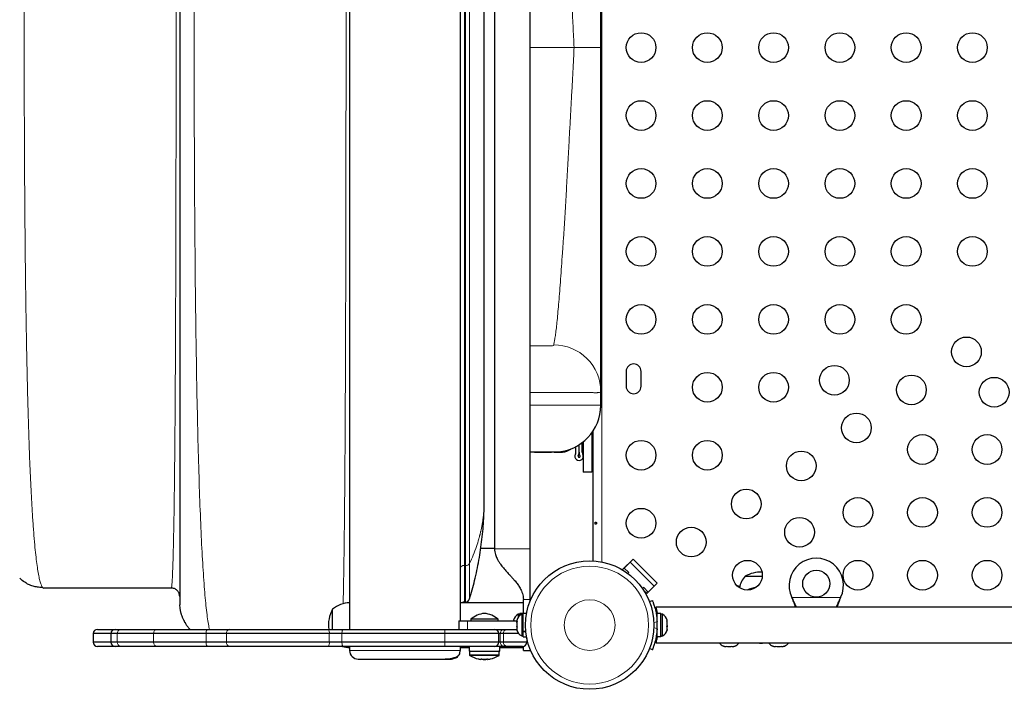
# Model space of a CAD drawing. Units: millimetres. Extents: x -16 to 465, y 0 to 393.
# Drawn here: x 135 to 164, y 84 to 104 of the extents above; entities that cross this region are included whole.
import ezdxf

# ---------------------------------------------------------------- set-up
doc = ezdxf.new("R2010")
doc.units = ezdxf.units.MM
doc.layers.add('CONTOUR', color=7, linetype='Continuous')

msp = doc.modelspace()

# ---------------------------------------------------------------- linework, layer by layer
at = {"layer": 'CONTOUR', "lineweight": 25}
for p, q in [((144.471, 120.5), (144.471, 85.625)), ((147.721, 116.333), (147.721, 85.875)), ((148.733, 116.285), (148.733, 88)), ((149.783, 88), (149.783, 116.329)), ((148.431, 89.428), (148.431, 116.055)), ((152.606, 93.219), (152.606, 92.781)), ((153.044, 92.781), (153.044, 93.219)), ((151.861, 92.22), (151.861, 92.625)), ((151.861, 92.19), (151.86, 92.157)), ((151.596, 91.408), (151.596, 90.25)), ((151.637, 87.637), (151.637, 91.468)), ((151.127, 90.841), (151.127, 91.003)), ((151.221, 90.841), (151.221, 91.058)), ((151.221, 90.841), (151.221, 91.058)), ((151.314, 90.841), (151.314, 91.122)), ((151.346, 91.147), (151.346, 90.25)), ((149.908, 90.845), (149.95, 90.845)), ((151.596, 90.25), (151.346, 90.25)), ((148.326, 88.015), (148.733, 88.015)), ((152.812, 87.695), (152.503, 87.385)), ((152.547, 87.429), (152.724, 87.606)), ((152.724, 87.606), (153.431, 86.899)), ((153.519, 86.987), (152.812, 87.695)), ((152.536, 87.352), (152.503, 87.385)), ((152.68, 87.297), (152.547, 87.429)), ((152.654, 87.272), (152.68, 87.297)), ((153.519, 86.987), (153.21, 86.678)), ((156.106, 87.187), (156.611, 87.187)), ((135.436, 86.862), (135.471, 86.842)), ((139.221, 86.842), (135.471, 86.842)), ((153.122, 86.855), (153.089, 86.823)), ((153.254, 86.722), (153.122, 86.855)), ((153.21, 86.678), (153.135, 86.753)), ((153.431, 86.899), (153.254, 86.722)), ((139.48, 86.245), (139.471, 86.342)), ((149.583, 86.406), (147.721, 86.406)), ((147.846, 86.428), (147.879, 86.428)), ((147.998, 86.52), (147.998, 86.521)), ((149.583, 86.091), (149.583, 86.5)), ((149.783, 86.464), (149.783, 86.5)), ((153.292, 86.442), (153.377, 86.477)), ((157.497, 86.539), (157.484, 86.562)), ((157.497, 86.533), (157.484, 86.562)), ((158.916, 86.562), (158.903, 86.539)), ((158.916, 86.562), (158.903, 86.533)), ((143.971, 85.625), (143.971, 86.219)), ((149.477, 86.069), (149.43, 86.069)), ((149.43, 86.069), (149.43, 85.981)), ((149.58, 86.091), (149.477, 86.091)), ((149.477, 86.033), (149.477, 86.091)), ((149.58, 86.069), (149.533, 86.069)), ((149.533, 86.069), (149.533, 85.431)), ((149.674, 86.091), (149.58, 86.091)), ((149.58, 85.569), (149.58, 86.091)), ((167.512, 86.275), (153.477, 86.275)), ((153.624, 86.091), (153.519, 86.091)), ((153.519, 85.41), (153.519, 86.091)), ((153.624, 85.41), (153.624, 86.091)), ((153.671, 86.069), (153.624, 86.069)), ((153.671, 85.431), (153.671, 86.069)), ((147.686, 85.875), (147.686, 85.625)), ((147.686, 85.875), (147.936, 85.875)), ((147.936, 85.875), (149.392, 85.875)), ((148.036, 85.922), (148.036, 85.875)), ((148.436, 85.922), (148.036, 85.922)), ((148.836, 85.922), (148.436, 85.922)), ((148.836, 85.875), (148.836, 85.922)), ((149.29, 85.878), (149.299, 85.895)), ((149.29, 85.875), (149.29, 85.878)), ((149.299, 85.895), (149.294, 85.875)), ((149.392, 85.891), (149.392, 85.855)), ((149.401, 85.862), (149.392, 85.827)), ((149.392, 85.855), (149.401, 85.862)), ((149.392, 85.844), (149.392, 85.855)), ((149.392, 85.827), (149.392, 85.844)), ((149.392, 85.827), (149.392, 85.722)), ((153.519, 85.937), (153.508, 85.937)), ((153.803, 85.877), (153.812, 85.866)), ((153.812, 85.84), (153.803, 85.877)), ((153.812, 85.866), (153.812, 85.891)), ((153.812, 85.847), (153.812, 85.866)), ((153.812, 85.84), (153.812, 85.847)), ((153.812, 85.738), (153.812, 85.84)), ((136.926, 85.5), (136.926, 85.25)), ((137.444, 85.5), (136.926, 85.5)), ((137.051, 85.625), (137.569, 85.625)), ((137.444, 85.5), (137.444, 85.25)), ((137.634, 85.5), (137.444, 85.5)), ((137.569, 85.625), (137.729, 85.625)), ((138.7, 85.5), (137.634, 85.5)), ((137.729, 85.625), (138.817, 85.625)), ((140.246, 85.5), (138.7, 85.5)), ((138.817, 85.625), (140.296, 85.625)), ((139.776, 85.625), (139.764, 85.635)), ((140.846, 85.5), (140.246, 85.5)), ((140.296, 85.625), (140.934, 85.625)), ((143.872, 85.5), (140.846, 85.5)), ((140.934, 85.625), (143.844, 85.625)), ((143.844, 85.625), (144.275, 85.625)), ((144.245, 85.5), (143.872, 85.5)), ((147.273, 85.5), (144.245, 85.5)), ((144.275, 85.625), (147.276, 85.625)), ((148.86, 85.5), (147.273, 85.5)), ((147.276, 85.625), (148.735, 85.625)), ((148.738, 85.625), (148.997, 85.625)), ((148.86, 85.25), (148.86, 85.5)), ((148.902, 85.5), (148.86, 85.5)), ((148.998, 85.5), (148.902, 85.5)), ((148.997, 85.625), (149.093, 85.625)), ((149.445, 85.5), (148.998, 85.5)), ((149.093, 85.625), (149.392, 85.625)), ((149.392, 85.722), (149.401, 85.694)), ((149.392, 85.711), (149.392, 85.721)), ((149.392, 85.711), (149.392, 85.686)), ((149.401, 85.694), (149.392, 85.686)), ((149.392, 85.686), (149.392, 85.617)), ((149.392, 85.617), (149.401, 85.581)), ((149.392, 85.617), (149.392, 85.61)), ((149.401, 85.581), (149.392, 85.61)), ((149.58, 85.569), (149.652, 85.569)), ((149.58, 85.566), (149.58, 85.554)), ((149.653, 85.554), (149.58, 85.554)), ((149.58, 85.409), (149.58, 85.554)), ((153.509, 85.562), (153.519, 85.562)), ((153.803, 85.713), (153.812, 85.738)), ((153.812, 85.702), (153.803, 85.713)), ((153.803, 85.586), (153.812, 85.623)), ((153.812, 85.611), (153.803, 85.586)), ((153.812, 85.738), (153.812, 85.711)), ((153.812, 85.711), (153.812, 85.702)), ((153.812, 85.623), (153.812, 85.702)), ((153.812, 85.623), (153.812, 85.611)), ((153.812, 85.609), (153.812, 85.611)), ((137.444, 85.25), (136.926, 85.25)), ((137.634, 85.25), (137.444, 85.25)), ((138.7, 85.25), (137.634, 85.25)), ((140.246, 85.25), (138.7, 85.25)), ((140.846, 85.25), (140.246, 85.25)), ((143.872, 85.25), (140.846, 85.25)), ((144.245, 85.25), (143.872, 85.25)), ((147.273, 85.25), (144.245, 85.25)), ((148.86, 85.25), (147.273, 85.25)), ((148.902, 85.25), (148.86, 85.25)), ((148.998, 85.25), (148.902, 85.25)), ((149.686, 85.25), (148.998, 85.25)), ((149.533, 85.431), (149.58, 85.431)), ((149.58, 85.409), (149.674, 85.409)), ((149.686, 85.351), (149.686, 85.25)), ((153.478, 85.225), (167.512, 85.225)), ((153.519, 85.41), (153.624, 85.41)), ((153.519, 85.41), (153.519, 85.409)), ((153.624, 85.409), (153.519, 85.409)), ((153.624, 85.431), (153.671, 85.431)), ((153.624, 85.41), (153.624, 85.409)), ((137.569, 85.125), (137.051, 85.125)), ((137.729, 85.125), (137.569, 85.125)), ((138.817, 85.125), (137.729, 85.125)), ((140.296, 85.125), (138.817, 85.125)), ((140.934, 85.125), (140.296, 85.125)), ((143.844, 85.125), (140.934, 85.125)), ((144.275, 85.125), (143.844, 85.125)), ((147.276, 85.125), (144.275, 85.125)), ((144.471, 85.092), (144.464, 85.125)), ((144.471, 85.125), (144.471, 85)), ((148.735, 85.125), (147.276, 85.125)), ((147.721, 85.125), (147.721, 85)), ((147.721, 85.094), (147.984, 85.094)), ((147.721, 85.094), (147.984, 85.094)), ((147.984, 85.125), (147.984, 84.985)), ((147.984, 84.985), (148.887, 84.985)), ((147.998, 84.969), (147.998, 84.873)), ((148.997, 85.125), (148.738, 85.125)), ((148.873, 84.873), (148.873, 84.969)), ((148.887, 84.985), (148.887, 85.125)), ((148.887, 85.094), (149.583, 85.094)), ((148.887, 85.094), (149.583, 85.094)), ((149.093, 85.125), (148.997, 85.125)), ((149.561, 85.125), (149.093, 85.125)), ((149.583, 85), (149.583, 85.127)), ((149.583, 85), (149.783, 85)), ((149.783, 85.036), (149.783, 85)), ((153.377, 85.023), (153.292, 85.058)), ((153.386, 85.023), (153.378, 85.027)), ((155.465, 85.134), (155.498, 85.125)), ((155.498, 85.125), (155.465, 85.134)), ((155.498, 85.125), (155.551, 85.125)), ((155.551, 85.134), (155.584, 85.125)), ((155.551, 85.125), (155.551, 85.134)), ((155.584, 85.125), (155.691, 85.125)), ((155.691, 85.125), (155.723, 85.134)), ((155.723, 85.134), (155.723, 85.125)), ((155.723, 85.125), (155.777, 85.125)), ((155.809, 85.134), (155.777, 85.125)), ((155.777, 85.125), (155.809, 85.134)), ((156.918, 85.134), (156.95, 85.125)), ((156.95, 85.125), (156.918, 85.134)), ((156.95, 85.125), (157.004, 85.125)), ((157.004, 85.134), (157.036, 85.125)), ((157.004, 85.125), (157.004, 85.134)), ((157.036, 85.125), (157.143, 85.125)), ((157.143, 85.125), (157.176, 85.134)), ((157.176, 85.134), (157.176, 85.125)), ((157.176, 85.125), (157.229, 85.125)), ((157.262, 85.134), (157.229, 85.125)), ((157.229, 85.125), (157.262, 85.134)), ((144.721, 84.75), (147.161, 84.75)), ((147.161, 84.75), (147.471, 84.75)), ((148.342, 84.752), (148.342, 84.743)), ((148.397, 84.746), (148.397, 84.736)), ((148.475, 84.736), (148.397, 84.736)), ((148.475, 84.736), (148.475, 84.746)), ((148.53, 84.743), (148.53, 84.752))]:
    msp.add_line(p, q, dxfattribs=at)
at = {"layer": 'CONTOUR', "lineweight": 18}
for p, q in [((151.888, 116.712), (151.888, 87.606)), ((147.846, 87.506), (147.846, 116.326)), ((147.879, 87.506), (147.879, 116.324)), ((147.998, 87.563), (147.998, 116.315)), ((151.072, 102.75), (149.783, 102.75)), ((151.861, 92.205), (151.861, 92.19)), ((147.846, 87.506), (147.879, 87.506)), ((147.846, 86.428), (147.846, 87.506)), ((147.879, 86.428), (147.879, 87.506)), ((149.783, 86.5), (149.583, 86.5)), ((157.484, 86.562), (158.916, 86.562)), ((157.497, 86.539), (157.497, 86.533)), ((158.903, 86.539), (158.903, 86.533)), ((153.493, 86.063), (153.519, 86.063)), ((147.936, 85.875), (147.936, 85.625)), ((153.516, 85.858), (153.422, 85.82)), ((137.634, 85.5), (137.634, 85.25)), ((138.7, 85.5), (138.7, 85.25)), ((140.246, 85.5), (140.246, 85.25)), ((140.846, 85.5), (140.846, 85.25)), ((143.872, 85.5), (143.872, 85.25)), ((144.245, 85.5), (144.245, 85.25)), ((147.273, 85.5), (147.273, 85.25)), ((148.738, 85.625), (148.738, 85.625)), ((148.902, 85.5), (148.902, 85.25)), ((148.998, 85.5), (148.998, 85.25)), ((153.422, 85.68), (153.516, 85.642)), ((144.471, 85), (147.721, 85)), ((148.873, 84.969), (147.998, 84.969)), ((148.738, 85.125), (148.738, 85.125)), ((148.873, 84.873), (147.998, 84.873)), ((148.866, 84.86), (148.006, 84.86))]:
    msp.add_line(p, q, dxfattribs=at)
at = {"layer": 'CONTOUR', "lineweight": 25, "flags": 128}
for points in [[(151.846, 92.013), (151.854, 92.076), (151.861, 92.205)], [(150.486, 90.845), (150.63, 90.853), (150.73, 90.867)], [(155.945, 86.886), (155.88, 86.906), (155.865, 86.909)], [(156.509, 85.225), (156.529, 85.222), (156.575, 85.219)], [(156.575, 85.219), (156.62, 85.222), (156.641, 85.225)]]:
    msp.add_lwpolyline(points, dxfattribs=at)
at = {"layer": 'CONTOUR', "lineweight": 18, "flags": 128}
for points in [[(140.246, 85.5), (140.247, 85.524), (140.25, 85.548), (140.254, 85.569), (140.26, 85.588), (140.268, 85.604), (140.277, 85.615), (140.286, 85.623), (140.296, 85.625)], [(144.245, 85.5), (144.246, 85.524), (144.247, 85.548), (144.25, 85.569), (144.254, 85.588), (144.258, 85.604), (144.263, 85.615), (144.269, 85.623), (144.275, 85.625)], [(140.296, 85.125), (140.286, 85.127), (140.277, 85.135), (140.268, 85.146), (140.26, 85.162), (140.254, 85.181), (140.25, 85.202), (140.247, 85.226), (140.246, 85.25)], [(144.275, 85.125), (144.269, 85.127), (144.263, 85.135), (144.258, 85.146), (144.254, 85.162), (144.25, 85.181), (144.247, 85.202), (144.246, 85.226), (144.245, 85.25)]]:
    msp.add_lwpolyline(points, dxfattribs=at)
at = {"layer": 'CONTOUR', "lineweight": 25}
for centre, radius in [((153.044, 102.75), 0.437), ((154.994, 102.75), 0.437), ((156.944, 102.75), 0.437), ((158.894, 102.75), 0.437), ((160.844, 102.75), 0.437), ((162.794, 102.75), 0.437), ((153.044, 100.75), 0.437), ((154.994, 100.75), 0.437), ((156.944, 100.75), 0.437), ((158.894, 100.75), 0.437), ((160.844, 100.75), 0.437), ((162.794, 100.75), 0.437), ((153.044, 98.75), 0.437), ((154.994, 98.75), 0.437), ((156.944, 98.75), 0.437), ((158.894, 98.75), 0.437), ((160.844, 98.75), 0.437), ((162.794, 98.75), 0.437), ((153.044, 96.75), 0.437), ((154.994, 96.75), 0.437), ((156.944, 96.75), 0.437), ((158.894, 96.75), 0.437), ((160.844, 96.75), 0.437), ((162.794, 96.75), 0.437), ((153.044, 94.75), 0.437), ((154.994, 94.75), 0.437), ((156.944, 94.75), 0.437), ((158.894, 94.75), 0.437), ((160.844, 94.75), 0.437), ((162.618, 93.793), 0.437), ((158.732, 92.957), 0.437), ((154.994, 92.75), 0.437), ((156.944, 92.75), 0.437), ((160.999, 92.674), 0.437), ((163.433, 92.606), 0.437), ((159.379, 91.554), 0.437), ((161.325, 90.919), 0.437), ((163.225, 90.919), 0.437), ((153.044, 90.75), 0.437), ((154.994, 90.75), 0.437), ((157.759, 90.435), 0.437), ((156.14, 89.315), 0.437), ((159.425, 89.069), 0.437), ((161.325, 89.069), 0.437), ((163.225, 89.069), 0.437), ((153.044, 88.75), 0.437), ((157.707, 88.482), 0.437), ((154.52, 88.195), 0.437), ((151.533, 85.75), 1.89), ((156.175, 87.219), 0.437), ((159.425, 87.219), 0.437), ((161.325, 87.219), 0.437), ((163.225, 87.219), 0.437), ((158.2, 86.97), 0.4)]:
    msp.add_circle(centre, radius, dxfattribs=at)
at = {"layer": 'CONTOUR', "lineweight": 18}
for radius in [1.734, 0.747]:
    msp.add_circle((151.533, 85.75), radius, dxfattribs=at)
for centre, radius, start, end in [((150.487, 92.621), 1.375, 0.1775, 90.4736), ((147.827, 87.397), 0.11, 80.3969, 164.9115), ((147.89, 87.636), 0.131, 264.975, 325.8265), ((137.746, 85.513), 0.113, 98.9227, 186.7519), ((138.821, 85.504), 0.121, 91.8145, 181.7063), ((140.956, 85.516), 0.112, 101.5448, 188.1081), ((143.712, 85.53), 0.163, 349.5192, 35.7468), ((148.678, 85.531), 1.406, 176.1748, 181.2734), ((149.014, 85.513), 0.113, 98.795, 186.6798), ((149.111, 85.513), 0.113, 98.795, 186.6798), ((137.746, 85.237), 0.113, 173.2481, 261.0773), ((138.821, 85.246), 0.121, 178.2937, 268.1855), ((140.956, 85.234), 0.112, 171.8919, 258.4552), ((143.712, 85.22), 0.163, 324.2532, 10.4808), ((148.678, 85.219), 1.406, 178.7266, 183.8252), ((149.014, 85.237), 0.113, 173.3202, 261.205), ((149.111, 85.237), 0.113, 173.3202, 261.205)]:
    msp.add_arc(centre, radius, start, end, dxfattribs=at)
at = {"layer": 'CONTOUR', "lineweight": 25}
for centre, radius, start, end in [((152.825, 93.219), 0.219, 0, 180), ((152.825, 92.781), 0.219, 180, 360), ((150.487, 92.22), 1.375, 272.5595, 0.0067), ((150.736, 91.22), 0.375, 270, 309.8793), ((151.221, 90.72), 0.125, 151.045, 28.955), ((151.002, 90.841), 0.125, 331.045, 0), ((151.221, 90.72), 0.0313, 151.045, 28.955), ((151.002, 90.841), 0.219, 331.045, 0), ((151.439, 90.841), 0.219, 180, 208.955), ((151.439, 90.841), 0.125, 180, 208.955), ((158.2, 86.92), 0.8, 333.4566, 206.5434), ((156.575, 86.371), 0.941, 88.3306, 119.8628), ((156.684, 86.686), 0.766, 139.0348, 167.469), ((156.575, 85.934), 0.941, 98.8037, 115.7734), ((144.473, 85.641), 0.766, 90.1468, 130.9652), ((147.846, 86.303), 0.125, 90, 124.6176), ((147.879, 86.553), 0.125, 270, 344.7069), ((144.787, 85.75), 0.941, 150.1372, 187.6303), ((148.5, 85.398), 0.7, 95.2643, 131.5428), ((148.372, 85.398), 0.7, 48.4572, 84.7357), ((149.538, 85.839), 0.254, 115.1707, 168.2589), ((149.641, 85.839), 0.254, 115.1707, 168.6209), ((153.563, 85.839), 0.254, 11.7411, 64.8293), ((151.581, 85.75), 1.937, 356.7948, 3.2052), ((137.051, 85.5), 0.125, 90, 180), ((137.569, 85.5), 0.125, 90, 180), ((148.735, 85.5), 0.125, 360, 90), ((149.641, 85.661), 0.254, 191.7411, 244.8293), ((153.563, 85.661), 0.254, 295.1707, 348.2589), ((137.051, 85.25), 0.125, 180, 270), ((137.569, 85.25), 0.125, 180, 270), ((148.735, 85.25), 0.125, 270, 0), ((149.561, 85.25), 0.125, 270, 360), ((155.548, 85.374), 0.254, 215.9579, 251.7732), ((155.726, 85.374), 0.254, 288.5126, 324.0421), ((157.001, 85.374), 0.254, 215.9579, 251.7732), ((157.179, 85.374), 0.254, 288.5126, 324.0421), ((144.473, 85.859), 0.766, 253.5732, 269.8532), ((144.721, 85), 0.25, 180, 270), ((147.471, 85), 0.25, 336.4918, 0), ((148.014, 84.969), 0.0156, 90, 180), ((148.858, 84.969), 0.0156, 360, 90), ((148.014, 84.873), 0.0156, 180, 237.5996), ((148.436, 85.538), 0.803, 237.5996, 257.6379), ((148.389, 85.343), 0.603, 258.7492, 264.7541), ((148.483, 85.343), 0.603, 258.7492, 264.7541), ((148.436, 85.538), 0.803, 267.2115, 272.7885), ((148.389, 85.343), 0.603, 275.2459, 281.2508), ((148.482, 85.343), 0.603, 275.2459, 281.2508), ((148.436, 85.538), 0.803, 282.3627, 302.4004), ((148.858, 84.873), 0.0156, 302.4004, 360)]:
    msp.add_arc(centre, radius, start, end, dxfattribs=at)
at = {"layer": 'CONTOUR', "lineweight": 18}
for points, knots in [([(140.436, 120.098), (140.424, 120.087), (140.389, 120.055), (140.332, 119.813), (140.266, 119.385), (140.206, 118.781), (140.151, 118.022), (140.102, 117.118), (140.059, 116.081), (140.022, 114.918), (139.99, 113.642), (139.964, 112.266), (139.943, 110.804), (139.926, 109.271), (139.913, 107.681), (139.904, 106.048), (139.898, 104.389), (139.896, 102.716), (139.898, 101.043), (139.904, 99.384), (139.913, 97.753), (139.926, 96.164), (139.944, 94.636), (139.966, 93.182), (139.993, 91.814), (140.025, 90.544), (140.062, 89.384), (140.105, 88.347), (140.153, 87.444), (140.207, 86.685), (140.267, 86.101), (140.316, 85.748), (140.344, 85.646), (140.35, 85.625)], [0, 0, 0, 0, 0.016971, 0.051003, 0.085006, 0.118917, 0.152776, 0.186574, 0.220283, 0.253887, 0.287474, 0.321066, 0.354643, 0.38818, 0.421652, 0.455048, 0.48839, 0.521711, 0.555032, 0.588376, 0.621769, 0.655237, 0.688742, 0.722289, 0.755875, 0.789486, 0.823106, 0.856724, 0.890344, 0.923997, 0.957737, 0.991527, 1, 1, 1, 1]), ([(144.278, 119.125), (144.28, 119.031), (144.285, 118.837), (144.292, 118.496), (144.299, 118.114), (144.305, 117.694), (144.311, 117.239), (144.317, 116.75), (144.322, 116.227), (144.327, 115.672), (144.331, 115.086), (144.336, 114.471), (144.34, 113.826), (144.343, 113.154), (144.346, 112.455), (144.349, 111.732), (144.352, 110.987), (144.354, 110.222), (144.356, 109.438), (144.358, 108.639), (144.36, 107.825), (144.361, 106.999), (144.362, 106.164), (144.363, 105.32), (144.364, 104.471), (144.364, 103.617), (144.364, 102.761), (144.364, 101.905), (144.364, 101.051), (144.363, 100.201), (144.362, 99.357), (144.361, 98.521), (144.36, 97.695), (144.358, 96.882), (144.357, 96.084), (144.354, 95.301), (144.352, 94.536), (144.349, 93.791), (144.347, 93.067), (144.343, 92.366), (144.34, 91.691), (144.336, 91.043), (144.332, 90.424), (144.327, 89.836), (144.322, 89.28), (144.317, 88.755), (144.311, 88.264), (144.305, 87.808), (144.299, 87.387), (144.292, 87.003), (144.286, 86.662), (144.281, 86.469), (144.279, 86.375)], [0, 0, 0, 0, 0.019135, 0.039162, 0.0592, 0.079246, 0.099297, 0.119346, 0.13939, 0.159424, 0.179444, 0.199449, 0.21944, 0.239447, 0.259477, 0.279528, 0.299595, 0.319672, 0.339754, 0.359835, 0.379909, 0.39997, 0.420016, 0.440045, 0.460064, 0.480085, 0.500111, 0.520139, 0.54017, 0.560201, 0.580232, 0.60026, 0.620285, 0.640306, 0.660328, 0.680369, 0.700427, 0.720498, 0.740574, 0.760648, 0.780712, 0.80076, 0.820783, 0.840788, 0.86081, 0.880853, 0.900912, 0.920985, 0.941066, 0.961151, 0.981235, 1, 1, 1, 1]), ([(135.436, 118.621), (135.424, 118.604), (135.4, 118.569), (135.366, 118.466), (135.332, 118.326), (135.299, 118.146), (135.266, 117.927), (135.236, 117.67), (135.205, 117.362), (135.174, 116.999), (135.144, 116.574), (135.116, 116.107), (135.089, 115.6), (135.065, 115.053), (135.043, 114.469), (135.022, 113.85), (135.004, 113.196), (134.987, 112.512), (134.972, 111.798), (134.958, 111.058), (134.946, 110.294), (134.935, 109.508), (134.926, 108.702), (134.918, 107.88), (134.912, 107.043), (134.906, 106.194), (134.902, 105.336), (134.899, 104.472), (134.897, 103.603), (134.897, 102.731), (134.897, 101.86), (134.899, 100.991), (134.902, 100.127), (134.906, 99.269), (134.912, 98.421), (134.918, 97.584), (134.926, 96.761), (134.935, 95.956), (134.946, 95.17), (134.958, 94.406), (134.972, 93.667), (134.987, 92.955), (135.004, 92.272), (135.023, 91.62), (135.043, 91.002), (135.065, 90.421), (135.09, 89.876), (135.116, 89.371), (135.144, 88.905), (135.175, 88.483), (135.205, 88.12), (135.236, 87.813), (135.267, 87.556), (135.299, 87.337), (135.332, 87.157), (135.366, 87.017), (135.4, 86.914), (135.424, 86.879), (135.436, 86.862)], [0, 0, 0, 0, 0.016287, 0.032611, 0.048949, 0.065279, 0.081579, 0.097855, 0.114116, 0.132683, 0.151232, 0.169759, 0.18826, 0.20673, 0.225163, 0.243566, 0.261964, 0.280359, 0.298752, 0.31714, 0.335521, 0.353891, 0.372247, 0.390586, 0.408906, 0.427201, 0.445474, 0.463731, 0.481979, 0.500222, 0.518464, 0.536712, 0.554967, 0.573236, 0.591524, 0.609838, 0.628186, 0.646554, 0.664932, 0.683318, 0.701707, 0.720095, 0.738478, 0.756854, 0.775221, 0.793591, 0.812004, 0.830461, 0.848953, 0.867476, 0.886023, 0.90227, 0.918532, 0.93481, 0.951108, 0.967419, 0.983724, 1, 1, 1, 1]), ([(139.221, 86.842), (139.224, 86.847), (139.23, 86.856), (139.24, 86.934), (139.25, 87.057), (139.259, 87.23), (139.268, 87.452), (139.277, 87.722), (139.285, 88.04), (139.293, 88.405), (139.301, 88.814), (139.308, 89.267), (139.315, 89.762), (139.321, 90.297), (139.326, 90.871), (139.332, 91.482), (139.336, 92.13), (139.341, 92.812), (139.345, 93.526), (139.348, 94.27), (139.351, 95.041), (139.354, 95.837), (139.357, 96.654), (139.359, 97.49), (139.36, 98.343), (139.362, 99.21), (139.363, 100.088), (139.364, 100.974), (139.364, 101.866), (139.364, 102.76), (139.364, 103.654), (139.364, 104.545), (139.363, 105.43), (139.362, 106.307), (139.36, 107.173), (139.359, 108.025), (139.357, 108.86), (139.354, 109.677), (139.351, 110.472), (139.348, 111.242), (139.345, 111.985), (139.341, 112.699), (139.336, 113.38), (139.331, 114.027), (139.326, 114.636), (139.32, 115.207), (139.314, 115.739), (139.307, 116.23), (139.3, 116.68), (139.293, 117.086), (139.285, 117.448), (139.277, 117.765), (139.268, 118.035), (139.259, 118.256), (139.25, 118.429), (139.24, 118.551), (139.23, 118.628), (139.224, 118.637), (139.221, 118.642)], [0, 0, 0, 0, 0.017798, 0.035668, 0.053581, 0.07151, 0.089427, 0.107317, 0.125211, 0.143111, 0.161011, 0.178905, 0.196787, 0.214651, 0.232492, 0.250308, 0.268134, 0.285988, 0.303862, 0.321749, 0.339642, 0.357532, 0.375413, 0.39328, 0.411138, 0.428994, 0.446848, 0.464701, 0.482551, 0.500397, 0.518239, 0.536076, 0.553913, 0.571759, 0.589617, 0.607488, 0.625368, 0.643253, 0.661138, 0.679019, 0.696891, 0.714751, 0.732596, 0.750427, 0.768255, 0.786088, 0.803927, 0.821772, 0.83962, 0.857468, 0.875314, 0.893152, 0.910982, 0.9288, 0.946608, 0.964417, 0.982223, 1, 1, 1, 1]), ([(151.072, 102.75), (151.063, 102.962), (151.046, 103.388), (151.009, 104.026), (150.974, 104.663), (150.939, 105.299), (150.908, 105.862), (150.881, 106.35), (150.858, 106.765), (150.836, 107.179), (150.812, 107.582), (150.789, 107.971), (150.761, 108.359), (150.734, 108.752), (150.706, 109.144), (150.679, 109.514), (150.652, 109.86), (150.626, 110.179), (150.601, 110.468), (150.577, 110.723), (150.553, 110.944), (150.533, 111.098), (150.518, 111.202), (150.506, 111.27), (150.495, 111.328), (150.484, 111.377), (150.476, 111.415), (150.475, 111.432), (150.474, 111.441)], [0, 0, 0, 0, 0.059344, 0.11868, 0.177996, 0.237289, 0.29656, 0.335362, 0.37414, 0.41289, 0.451491, 0.487312, 0.522991, 0.563438, 0.603772, 0.644005, 0.684124, 0.724144, 0.764053, 0.803862, 0.843553, 0.88316, 0.902913, 0.922648, 0.942366, 0.962039, 0.981776, 1, 1, 1, 1]), ([(150.475, 93.995), (150.477, 94.015), (150.48, 94.053), (150.507, 94.162), (150.528, 94.307), (150.552, 94.492), (150.575, 94.714), (150.6, 94.972), (150.625, 95.263), (150.65, 95.584), (150.677, 95.933), (150.704, 96.307), (150.732, 96.703), (150.76, 97.11), (150.789, 97.527), (150.815, 97.959), (150.84, 98.404), (150.865, 98.86), (150.89, 99.316), (150.915, 99.772), (150.941, 100.244), (150.968, 100.732), (150.996, 101.236), (151.023, 101.74), (151.054, 102.244), (151.066, 102.581), (151.072, 102.749)], [0, 0, 0, 0, 0.039198, 0.078519, 0.117931, 0.157449, 0.197081, 0.236804, 0.27664, 0.31658, 0.35663, 0.396781, 0.437041, 0.477421, 0.516329, 0.555947, 0.598192, 0.640439, 0.682702, 0.724974, 0.767257, 0.813782, 0.860319, 0.90687, 0.953435, 1, 1, 1, 1]), ([(151.861, 102.75), (151.859, 102.75), (151.853, 102.75), (151.809, 102.75), (151.735, 102.75), (151.632, 102.75), (151.504, 102.75), (151.363, 102.75), (151.216, 102.75), (151.119, 102.75), (151.072, 102.75)], [0, 0, 0, 0, 0.115938, 0.239308, 0.368184, 0.5, 0.631816, 0.760692, 0.884062, 1, 1, 1, 1]), ([(149.783, 93.97), (149.784, 93.97), (149.847, 93.97), (149.956, 93.97), (150.105, 93.97), (150.229, 93.97), (150.318, 93.97), (150.371, 93.97), (150.412, 93.97), (150.447, 93.974), (150.463, 93.981), (150.47, 93.988), (150.473, 93.992), (150.475, 93.994), (150.475, 93.995)], [0, 0, 0, 0, 0.000678, 0.151415, 0.302306, 0.452897, 0.60291, 0.688905, 0.766579, 0.839219, 0.934793, 0.959349, 0.982067, 1, 1, 1, 1]), ([(149.783, 92.595), (149.8, 92.595), (149.882, 92.595), (150.031, 92.595), (150.187, 92.595), (150.304, 92.595), (150.377, 92.595), (150.444, 92.595), (150.505, 92.595), (150.56, 92.595), (150.613, 92.595), (150.666, 92.595), (150.746, 92.595), (150.848, 92.595), (150.963, 92.595), (151.036, 92.595), (151.072, 92.595), (151.079, 92.595), (151.095, 92.595), (151.127, 92.595), (151.177, 92.595), (151.228, 92.594), (151.273, 92.594), (151.305, 92.594), (151.336, 92.594), (151.362, 92.594), (151.382, 92.594), (151.397, 92.594), (151.413, 92.594), (151.434, 92.594), (151.461, 92.593), (151.489, 92.593), (151.525, 92.593), (151.551, 92.593), (151.571, 92.593), (151.579, 92.593), (151.599, 92.593), (151.624, 92.593), (151.651, 92.592), (151.675, 92.592), (151.696, 92.592), (151.716, 92.592), (151.734, 92.592), (151.753, 92.592), (151.78, 92.593), (151.812, 92.597), (151.836, 92.603), (151.848, 92.61), (151.854, 92.614), (151.857, 92.618), (151.859, 92.62), (151.86, 92.622), (151.861, 92.623), (151.861, 92.625), (151.861, 92.625)], [0, 0, 0, 0, 0.013849, 0.065819, 0.124421, 0.148193, 0.170421, 0.191106, 0.210246, 0.227842, 0.243893, 0.261616, 0.280712, 0.324241, 0.368469, 0.407547, 0.409344, 0.411887, 0.415174, 0.429506, 0.450542, 0.478282, 0.49563, 0.510763, 0.523681, 0.538905, 0.549145, 0.554033, 0.562189, 0.573613, 0.587005, 0.605509, 0.619834, 0.649455, 0.652884, 0.658124, 0.665627, 0.691099, 0.708221, 0.724788, 0.74577, 0.759705, 0.777823, 0.795776, 0.813988, 0.866648, 0.918207, 0.939007, 0.962974, 0.970231, 0.979547, 0.988315, 0.995354, 1, 1, 1, 1]), ([(149.783, 92.22), (149.802, 92.22), (149.844, 92.22), (149.911, 92.22), (149.986, 92.22), (150.069, 92.22), (150.223, 92.22), (150.438, 92.22), (150.687, 92.22), (150.845, 92.22), (150.929, 92.22), (150.955, 92.22), (150.98, 92.22), (151.005, 92.22), (151.03, 92.22), (151.054, 92.22), (151.08, 92.22), (151.118, 92.22), (151.177, 92.22), (151.256, 92.22), (151.348, 92.22), (151.446, 92.22), (151.542, 92.22), (151.634, 92.22), (151.719, 92.22), (151.791, 92.22), (151.844, 92.22), (151.856, 92.22), (151.861, 92.22)], [0, 0, 0, 0, 0.0152778, 0.0340075, 0.0550728, 0.0784735, 0.1042096, 0.1878074, 0.2714051, 0.3449762, 0.3546128, 0.3642493, 0.3738858, 0.3835224, 0.3931589, 0.4027955, 0.4114425, 0.4239141, 0.4497922, 0.4842748, 0.5273612, 0.5790507, 0.63222, 0.692186, 0.7589478, 0.8325047, 0.9128557, 1, 1, 1, 1]), ([(150.486, 90.845), (150.486, 90.845), (150.486, 90.845), (150.487, 90.845), (150.487, 90.845)], [0, 0, 0, 0, 0.664598, 1, 1, 1, 1]), ([(147.998, 87.563), (148.036, 87.646), (148.111, 87.811), (148.201, 88.054), (148.254, 88.223), (148.28, 88.317), (148.288, 88.347), (148.296, 88.376), (148.303, 88.405), (148.31, 88.435), (148.317, 88.464), (148.324, 88.493), (148.332, 88.527), (148.341, 88.568), (148.352, 88.62), (148.362, 88.674), (148.371, 88.722), (148.377, 88.76), (148.382, 88.794), (148.388, 88.831), (148.394, 88.873), (148.4, 88.918), (148.405, 88.967), (148.411, 89.018), (148.416, 89.069), (148.421, 89.129), (148.426, 89.215), (148.43, 89.302), (148.431, 89.373), (148.431, 89.404), (148.431, 89.418), (148.431, 89.424), (148.431, 89.426), (148.431, 89.427), (148.431, 89.428), (148.431, 89.428), (148.431, 89.428), (148.431, 89.428), (148.431, 89.428), (148.431, 89.428), (148.431, 89.428), (148.431, 89.429), (148.431, 89.429)], [0, 0, 0, 0, 0.136877, 0.273754, 0.3942075, 0.409982, 0.4257565, 0.4415311, 0.4573056, 0.4730801, 0.4888546, 0.5036748, 0.5203707, 0.5424815, 0.5700075, 0.6029484, 0.6293601, 0.6462821, 0.6626895, 0.6844096, 0.7051569, 0.7289254, 0.7560386, 0.7829161, 0.809558, 0.838327, 0.8773301, 0.9459747, 0.9761787, 0.9894685, 0.9953161, 0.997889, 0.999021, 0.9995192, 0.9997383, 0.9999105, 0.9999108, 0.9999115, 0.9999144, 0.9999258, 0.9999717, 1, 1, 1, 1]), ([(149.783, 88), (149.781, 88), (149.777, 88), (149.746, 88), (149.698, 88), (149.632, 88), (149.552, 88), (149.46, 88), (149.361, 88), (149.258, 88), (149.155, 88), (149.056, 88), (148.965, 88), (148.885, 88), (148.819, 88), (148.77, 88), (148.742, 88), (148.73, 88), (148.733, 88), (148.733, 88)], [0, 0, 0, 0, 0.062489, 0.124978, 0.187466, 0.249955, 0.312444, 0.374933, 0.437422, 0.49991, 0.562399, 0.624888, 0.687377, 0.749866, 0.812354, 0.874843, 0.937332, 0.999821, 1, 1, 1, 1]), ([(147.998, 86.521), (147.998, 86.52), (147.998, 86.519), (147.998, 86.551), (147.998, 86.612), (147.998, 86.705), (147.998, 86.825), (147.998, 86.972), (147.998, 87.145), (147.998, 87.34), (147.998, 87.489), (147.998, 87.563)], [0, 0, 0, 0, 0.068382, 0.184835, 0.301287, 0.41774, 0.534192, 0.650644, 0.767096, 0.883548, 1, 1, 1, 1])]:
    msp.add_open_spline(points, degree=3, knots=knots, dxfattribs=at)
at = {"layer": 'CONTOUR', "lineweight": 25}
for points, knots in [([(139.471, 119.142), (139.471, 119.138), (139.471, 119.13), (139.471, 119.066), (139.471, 118.966), (139.471, 118.824), (139.471, 118.644), (139.471, 118.426), (139.471, 118.172), (139.471, 117.881), (139.471, 117.552), (139.471, 117.185), (139.471, 116.781), (139.471, 116.343), (139.471, 115.873), (139.471, 115.372), (139.471, 114.84), (139.471, 114.279), (139.471, 113.69), (139.471, 113.076), (139.471, 112.436), (139.471, 111.773), (139.471, 111.093), (139.471, 110.398), (139.471, 109.69), (139.471, 108.967), (139.471, 108.183), (139.471, 107.337), (139.471, 106.43), (139.471, 105.511), (139.471, 104.584), (139.471, 103.652), (139.471, 102.762), (139.471, 101.917), (139.471, 101.12), (139.471, 100.325), (139.471, 99.536), (139.471, 98.759), (139.471, 97.995), (139.471, 97.245), (139.471, 96.509), (139.471, 95.741), (139.471, 94.948), (139.471, 94.136), (139.471, 93.352), (139.471, 92.598), (139.471, 91.876), (139.471, 91.222), (139.471, 90.631), (139.471, 90.101), (139.471, 89.6), (139.471, 89.13), (139.471, 88.695), (139.471, 88.296), (139.471, 87.933), (139.471, 87.606), (139.471, 87.313), (139.471, 87.057), (139.471, 86.838), (139.471, 86.658), (139.471, 86.517), (139.471, 86.417), (139.471, 86.354), (139.471, 86.346), (139.471, 86.342)], [0, 0, 0, 0, 0.015653, 0.031365, 0.047116, 0.062885, 0.078653, 0.094119, 0.109574, 0.125027, 0.140478, 0.156241, 0.171999, 0.187748, 0.203487, 0.219212, 0.234922, 0.250624, 0.266304, 0.281996, 0.297697, 0.313406, 0.329118, 0.34455, 0.359979, 0.375401, 0.390814, 0.409147, 0.42746, 0.445756, 0.464041, 0.482319, 0.500595, 0.516227, 0.531861, 0.547498, 0.563142, 0.578794, 0.594179, 0.60958, 0.624987, 0.640387, 0.658719, 0.677053, 0.695391, 0.713732, 0.732075, 0.750415, 0.766098, 0.781775, 0.797445, 0.813107, 0.828761, 0.844129, 0.859493, 0.874857, 0.890227, 0.905922, 0.921617, 0.937308, 0.952994, 0.968673, 0.984342, 1, 1, 1, 1]), ([(151.861, 102.75), (151.861, 102.908), (151.861, 103.218), (151.861, 103.683), (151.861, 104.146), (151.861, 104.611), (151.861, 105.078), (151.861, 105.543), (151.861, 105.922), (151.861, 106.214), (151.861, 106.419), (151.861, 106.627), (151.861, 106.835), (151.861, 107.037), (151.861, 107.243), (151.861, 107.441), (151.861, 107.642), (151.861, 107.837), (151.861, 108.04), (151.861, 108.246), (151.861, 108.45), (151.861, 108.717), (151.861, 109.042), (151.861, 109.422), (151.861, 109.791), (151.861, 110.187), (151.861, 110.603), (151.861, 111.025), (151.861, 111.413), (151.861, 111.762), (151.861, 112.07), (151.861, 112.299), (151.861, 112.464), (151.861, 112.582), (151.861, 112.682), (151.861, 112.767), (151.861, 112.796), (151.861, 112.811)], [0, 0, 0, 0, 0.038029, 0.074543, 0.111834, 0.149136, 0.186452, 0.223786, 0.261004, 0.277473, 0.293984, 0.310393, 0.327488, 0.343939, 0.35905, 0.377062, 0.391547, 0.407388, 0.42405, 0.44065, 0.457448, 0.474011, 0.50638, 0.53878, 0.571268, 0.603815, 0.647316, 0.690956, 0.734637, 0.778484, 0.822384, 0.866439, 0.892928, 0.919439, 0.946055, 0.972718, 1, 1, 1, 1]), ([(151.861, 92.625), (151.861, 92.64), (151.861, 92.67), (151.861, 92.753), (151.861, 92.852), (151.861, 92.97), (151.861, 93.136), (151.861, 93.365), (151.861, 93.675), (151.861, 94.027), (151.861, 94.418), (151.861, 94.844), (151.861, 95.301), (151.861, 95.784), (151.861, 96.289), (151.861, 96.782), (151.861, 97.253), (151.861, 97.699), (151.861, 98.125), (151.861, 98.539), (151.861, 98.94), (151.861, 99.351), (151.861, 99.762), (151.861, 100.158), (151.861, 100.541), (151.861, 100.909), (151.861, 101.277), (151.861, 101.645), (151.861, 102.013), (151.861, 102.382), (151.861, 102.628), (151.861, 102.75)], [0, 0, 0, 0, 0.0269782, 0.0532155, 0.0799016, 0.1064404, 0.1329621, 0.1770511, 0.2210876, 0.2649667, 0.3087355, 0.3524141, 0.3959768, 0.4393947, 0.4827562, 0.5259449, 0.5620867, 0.5974929, 0.6331837, 0.6638234, 0.6965137, 0.7292365, 0.7619952, 0.7946801, 0.8240223, 0.8533739, 0.8827375, 0.9117522, 0.9413809, 0.9707915, 1, 1, 1, 1]), ([(150.487, 90.845), (150.482, 90.845), (150.472, 90.845), (150.421, 90.845), (150.344, 90.845), (150.238, 90.845), (150.106, 90.845), (149.956, 90.845), (149.839, 90.845), (149.783, 90.845)], [0, 0, 0, 0, 0.144923, 0.289951, 0.434894, 0.579811, 0.724835, 0.869788, 1, 1, 1, 1]), ([(149.95, 90.845), (149.996, 90.845), (150.102, 90.845), (150.239, 90.845), (150.363, 90.845), (150.456, 90.846), (150.522, 90.846), (150.539, 90.846), (150.548, 90.846)], [0, 0, 0, 0, 0.130867, 0.303444, 0.476645, 0.65047, 0.824921, 1, 1, 1, 1]), ([(150.486, 90.845), (150.486, 90.845), (150.486, 90.845), (150.486, 90.845), (150.486, 90.845), (150.486, 90.845), (150.486, 90.845), (150.486, 90.845), (150.486, 90.845), (150.486, 90.845), (150.486, 90.845), (150.486, 90.845), (150.486, 90.845), (150.486, 90.845), (150.486, 90.845), (150.486, 90.845), (150.486, 90.845), (150.486, 90.845), (150.494, 90.845), (150.487, 90.845), (150.486, 90.845)], [0, 0, 0, 0, 0.024535, 0.064365, 0.104275, 0.152789, 0.209905, 0.275625, 0.349949, 0.432875, 0.524406, 0.624539, 0.714502, 0.804466, 0.894429, 0.982924, 1, 1, 1, 1.000001, 1.000001, 1.000001, 1.000001]), ([(150.5, 90.845), (150.503, 90.845), (150.513, 90.845), (150.528, 90.845), (150.546, 90.845), (150.564, 90.845), (150.583, 90.845), (150.609, 90.845), (150.641, 90.845), (150.678, 90.845), (150.709, 90.845), (150.732, 90.845), (150.735, 90.845), (150.736, 90.845)], [0, 0, 0, 0, 0.026686, 0.076609, 0.127944, 0.182906, 0.234924, 0.290844, 0.418452, 0.548042, 0.699371, 0.85154, 1, 1, 1, 1]), ([(147.998, 86.52), (148.05, 86.7), (148.159, 87.076), (148.28, 87.662), (148.37, 88.273), (148.424, 88.877), (148.428, 89.277), (148.43, 89.471)], [0, 0, 0, 0, 0.187224, 0.392786, 0.599149, 0.805922, 1, 1, 1, 1]), ([(151.69, 88.747), (151.691, 88.744), (151.691, 88.737), (151.695, 88.728), (151.701, 88.722), (151.708, 88.718), (151.715, 88.719), (151.723, 88.723), (151.729, 88.73), (151.733, 88.739), (151.735, 88.749), (151.733, 88.76), (151.729, 88.769), (151.723, 88.777), (151.716, 88.781), (151.709, 88.782), (151.702, 88.779), (151.696, 88.773), (151.692, 88.764), (151.69, 88.755), (151.69, 88.749), (151.69, 88.747)], [0, 0, 0, 0, 0.053501, 0.10699, 0.160741, 0.214526, 0.267959, 0.321203, 0.37471, 0.428528, 0.48222, 0.535541, 0.588825, 0.642463, 0.696295, 0.74986, 0.803117, 0.856498, 0.910245, 0.964034, 1, 1, 1, 1]), ([(148.733, 88), (148.735, 87.97), (148.737, 87.912), (148.761, 87.813), (148.8, 87.715), (148.854, 87.62), (148.918, 87.528), (148.998, 87.428), (149.089, 87.325), (149.173, 87.234), (149.247, 87.153), (149.321, 87.069), (149.384, 86.991), (149.434, 86.921), (149.469, 86.868), (149.501, 86.812), (149.53, 86.751), (149.557, 86.681), (149.579, 86.596), (149.582, 86.533), (149.583, 86.5)], [0, 0, 0, 0, 0.051181, 0.096362, 0.171572, 0.22791, 0.281457, 0.359877, 0.443692, 0.514118, 0.56791, 0.628762, 0.702716, 0.738791, 0.773699, 0.810842, 0.846604, 0.88971, 0.940506, 1, 1, 1, 1]), ([(149.783, 86.5), (149.783, 86.554), (149.783, 86.656), (149.783, 86.805), (149.783, 86.953), (149.783, 87.089), (149.783, 87.195), (149.783, 87.261), (149.783, 87.306), (149.783, 87.355), (149.783, 87.42), (149.783, 87.513), (149.783, 87.643), (149.783, 87.809), (149.783, 87.932), (149.783, 88)], [0, 0, 0, 0, 0.115736, 0.216276, 0.30308, 0.409565, 0.48513, 0.512709, 0.541422, 0.572345, 0.610115, 0.670929, 0.756181, 0.865871, 1, 1, 1, 1]), ([(134.966, 86.983), (134.949, 86.992), (134.873, 87.03), (134.811, 87.089), (134.764, 87.135)], [0, 0, 0, 0, 0.226017, 1, 1, 1, 1]), ([(134.964, 86.981), (134.98, 86.972), (135.009, 86.956), (135.07, 86.931), (135.137, 86.91), (135.207, 86.892), (135.276, 86.878), (135.353, 86.867), (135.408, 86.864), (135.436, 86.862)], [0, 0, 0, 0, 0.247115, 0.455709, 0.628224, 0.736735, 0.830997, 0.916348, 1, 1, 1, 1]), ([(153.377, 86.477), (153.378, 86.475), (153.379, 86.472), (153.389, 86.447), (153.404, 86.406), (153.423, 86.351), (153.445, 86.281), (153.466, 86.201), (153.486, 86.11), (153.505, 85.997), (153.511, 85.91), (153.516, 85.858)], [0, 0, 0, 0, 0.104631, 0.212291, 0.316923, 0.424614, 0.528733, 0.635977, 0.738288, 0.843593, 1, 1, 1, 1]), ([(157.614, 86.275), (157.6, 86.313), (157.566, 86.4), (157.522, 86.488), (157.497, 86.539)], [0, 0, 0, 0, 0.434558, 1, 1, 1, 1]), ([(157.592, 86.275), (157.59, 86.28), (157.577, 86.323), (157.545, 86.409), (157.514, 86.49), (157.497, 86.533)], [0, 0, 0, 0, 0.064202, 0.502889, 1, 1, 1, 1]), ([(158.903, 86.539), (158.88, 86.493), (158.835, 86.405), (158.802, 86.317), (158.786, 86.275)], [0, 0, 0, 0, 0.5186333, 1, 1, 1, 1]), ([(158.903, 86.533), (158.88, 86.475), (158.844, 86.388), (158.818, 86.304), (158.809, 86.275)], [0, 0, 0, 0, 0.661229, 1, 1, 1, 1]), ([(139.476, 86.244), (139.477, 86.232), (139.48, 86.208), (139.486, 86.171), (139.494, 86.136), (139.504, 86.1), (139.515, 86.065), (139.527, 86.031), (139.539, 86.002), (139.55, 85.974), (139.565, 85.94), (139.582, 85.907), (139.595, 85.88), (139.611, 85.851), (139.631, 85.816), (139.654, 85.777), (139.679, 85.739), (139.706, 85.701), (139.735, 85.665), (139.754, 85.645), (139.764, 85.635)], [0, 0, 0, 0, 0.113751, 0.211373, 0.292947, 0.358686, 0.409097, 0.445464, 0.45945, 0.471724, 0.495328, 0.518617, 0.531211, 0.545881, 0.583968, 0.636015, 0.703186, 0.786046, 0.884914, 1, 1, 1, 1]), ([(153.477, 86.275), (153.478, 86.274), (153.479, 86.271), (153.485, 86.249), (153.494, 86.215), (153.505, 86.167), (153.514, 86.125), (153.519, 86.096), (153.519, 86.091)], [0, 0, 0, 0, 0.187788, 0.381155, 0.568908, 0.761872, 0.954, 1, 1, 1, 1]), ([(153.516, 85.642), (153.513, 85.607), (153.508, 85.537), (153.494, 85.436), (153.476, 85.34), (153.455, 85.255), (153.433, 85.18), (153.414, 85.12), (153.396, 85.073), (153.381, 85.033), (153.379, 85.027), (153.377, 85.023)], [0, 0, 0, 0, 0.104352, 0.211619, 0.316014, 0.423604, 0.525354, 0.63, 0.732794, 0.838478, 1, 1, 1, 1]), ([(153.519, 85.409), (153.518, 85.403), (153.514, 85.374), (153.504, 85.331), (153.493, 85.283), (153.484, 85.248), (153.478, 85.228), (153.478, 85.227), (153.478, 85.226)], [0, 0, 0, 0, 0.05012, 0.243654, 0.442716, 0.637284, 0.837844, 1, 1, 1, 1]), ([(147.161, 84.75), (147.215, 84.751), (147.325, 84.753), (147.465, 84.77), (147.577, 84.798), (147.643, 84.832), (147.681, 84.865), (147.694, 84.889), (147.7, 84.9)], [0, 0, 0, 0, 0.194702, 0.400061, 0.611365, 0.802821, 0.900956, 1, 1, 1, 1]), ([(147.7, 84.9), (147.685, 84.873), (147.659, 84.827), (147.593, 84.778), (147.531, 84.753), (147.485, 84.751), (147.471, 84.75)], [0, 0, 0, 0, 0.360264, 0.614294, 0.874033, 1, 1, 1, 1]), ([(148.264, 84.753), (148.264, 84.753), (148.264, 84.753), (148.267, 84.753), (148.27, 84.752), (148.271, 84.752), (148.272, 84.752)], [0, 0, 0, 0, 0.282989, 0.596864, 0.913997, 1, 1, 1, 1]), ([(148.334, 84.743), (148.336, 84.743), (148.339, 84.742), (148.341, 84.742), (148.342, 84.743), (148.342, 84.743), (148.342, 84.743)], [0, 0, 0, 0, 0.318807, 0.637669, 0.955528, 1, 1, 1, 1]), ([(148.342, 84.752), (148.342, 84.752), (148.343, 84.753), (148.345, 84.753), (148.349, 84.753), (148.354, 84.753), (148.359, 84.753), (148.363, 84.752), (148.365, 84.752), (148.366, 84.752)], [0, 0, 0, 0, 0.161777, 0.323646, 0.483285, 0.640802, 0.798043, 0.956916, 1, 1, 1, 1]), ([(148.428, 84.743), (148.43, 84.743), (148.433, 84.742), (148.438, 84.742), (148.442, 84.743), (148.443, 84.743), (148.444, 84.743)], [0, 0, 0, 0, 0.318807, 0.637669, 0.955528, 1, 1, 1, 1]), ([(148.506, 84.752), (148.508, 84.752), (148.511, 84.753), (148.516, 84.753), (148.521, 84.753), (148.526, 84.753), (148.528, 84.753), (148.53, 84.752), (148.53, 84.752), (148.53, 84.752)], [0, 0, 0, 0, 0.1617768, 0.3236459, 0.4832849, 0.6408025, 0.7980428, 0.9569156, 1, 1, 1, 1]), ([(148.53, 84.743), (148.53, 84.743), (148.53, 84.742), (148.533, 84.742), (148.536, 84.743), (148.537, 84.743), (148.537, 84.743)], [0, 0, 0, 0, 0.318807, 0.637669, 0.955528, 1, 1, 1, 1]), ([(148.6, 84.752), (148.601, 84.752), (148.604, 84.753), (148.607, 84.753), (148.608, 84.753), (148.608, 84.753), (148.608, 84.753)], [0, 0, 0, 0, 0.3241961, 0.6485775, 0.9684895, 1, 1, 1, 1])]:
    msp.add_open_spline(points, degree=3, knots=knots, dxfattribs=at)
msp.add_open_spline([(139.471, 86.592), (139.467, 86.625), (139.459, 86.69), (139.402, 86.773), (139.319, 86.831), (139.253, 86.838), (139.221, 86.842)], degree=3, dxfattribs=at)

doc.saveas('drawing.dxf')
